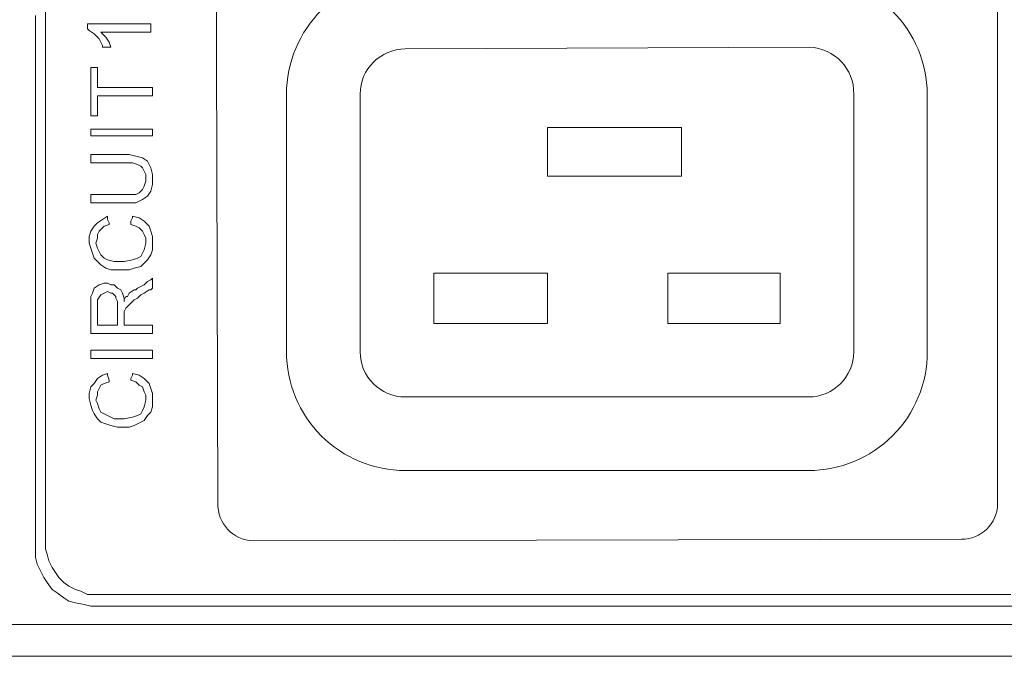
# Model space of a CAD drawing. Units: millimetres. Extents: x 302 to 415, y 182 to 222.
# Drawn here: x 333 to 337, y 208 to 210 of the extents above; entities that cross this region are included whole.
import ezdxf

# ---------------------------------------------------------------- set-up
doc = ezdxf.new("R2010")
doc.units = ezdxf.units.MM
doc.layers.add('layer 1', color=7, linetype='Continuous')

msp = doc.modelspace()

# ---------------------------------------------------------------- linework, layer by layer
at = {"layer": 'layer 1', "lineweight": 9}
for points in [[(333.9918, 210.6645), (333.9973, 208.8365)], [(336.5363, 208.8338), (336.5363, 210.6645)], [(333.4361, 210.4901), (333.4361, 210.392)], [(333.4034, 210.3157), (333.4034, 210.4247)], [(333.5723, 210.3866), (333.5723, 210.3975)], [(333.5723, 210.3975), (333.5777, 210.3975)], [(333.5777, 210.3975), (333.5832, 210.3975)], [(333.5832, 210.3975), (333.5995, 210.3975)], [(333.5995, 210.3975), (333.6159, 210.3975)], [(333.6159, 210.3975), (333.654, 210.3975)], [(333.654, 210.3975), (333.6976, 210.3975)], [(333.6976, 210.3975), (333.7412, 210.3975)], [(333.7412, 210.3975), (333.7575, 210.3975)], [(333.7575, 210.3975), (333.7684, 210.3975)], [(333.7684, 210.3975), (333.7793, 210.3975)], [(333.7793, 210.3975), (333.7793, 210.392)], [(333.4361, 210.392), (333.4361, 210.2831)], [(333.5723, 210.3811), (333.5723, 210.3866)], [(333.5777, 210.3757), (333.5723, 210.3811)], [(333.5941, 210.3648), (333.5777, 210.3757)], [(333.6104, 210.3484), (333.5941, 210.3648)], [(333.6213, 210.3702), (333.6159, 210.3702)], [(333.6159, 210.3702), (333.6213, 210.3648)], [(333.6322, 210.3702), (333.6213, 210.3702)], [(333.6213, 210.3648), (333.6322, 210.3539)], [(333.6431, 210.3702), (333.6322, 210.3702)], [(333.654, 210.3702), (333.6431, 210.3702)], [(333.7194, 210.3702), (333.654, 210.3702)], [(333.7521, 210.3702), (333.7194, 210.3702)], [(333.763, 210.3702), (333.7521, 210.3702)], [(333.7739, 210.3702), (333.763, 210.3702)], [(333.7793, 210.3702), (333.7739, 210.3702)], [(333.7793, 210.392), (333.7793, 210.3811)], [(333.7793, 210.3811), (333.7793, 210.3757)], [(333.7793, 210.3757), (333.7793, 210.3702)], [(333.6213, 210.3266), (333.6104, 210.3484)], [(333.6322, 210.3539), (333.6431, 210.3375)], [(333.6431, 210.3375), (333.6486, 210.3212)], [(333.4034, 210.2013), (333.4034, 210.3157)], [(333.6213, 210.3212), (333.6213, 210.3266)], [(333.6268, 210.3212), (333.6213, 210.3212)], [(333.6377, 210.3212), (333.6268, 210.3212)], [(333.6431, 210.3212), (333.6377, 210.3212)], [(333.6486, 210.3212), (333.6431, 210.3212)], [(334.6075, 210.3157), (335.9233, 210.3212)], [(333.4361, 210.2831), (333.4361, 210.1686)], [(333.5832, 210.2504), (333.5832, 210.2558)], [(333.5832, 210.2558), (333.5886, 210.2558)], [(333.5832, 210.234), (333.5832, 210.2504)], [(333.5832, 210.2068), (333.5832, 210.234)], [(333.5886, 210.2558), (333.5941, 210.2558)], [(333.5941, 210.2558), (333.605, 210.2558)], [(333.605, 210.2558), (333.605, 210.2449)], [(333.605, 210.2449), (333.605, 210.2231)], [(333.4034, 210.0815), (333.4034, 210.2013)], [(333.5832, 210.1741), (333.5832, 210.2068)], [(333.605, 210.2231), (333.605, 210.2013)], [(333.605, 210.2013), (333.605, 210.1904)], [(333.5832, 210.1468), (333.5832, 210.1741)], [(333.605, 210.1904), (333.6104, 210.1904)], [(333.6104, 210.1904), (333.6159, 210.1904)], [(333.6159, 210.1904), (333.6213, 210.1904)], [(333.6213, 210.1904), (333.6322, 210.1904)], [(333.6322, 210.1904), (333.6649, 210.1904)], [(333.6649, 210.1904), (333.6922, 210.1904)], [(333.6922, 210.1904), (333.7248, 210.1904)], [(333.7248, 210.1904), (333.7575, 210.1904)], [(333.7575, 210.1904), (333.7684, 210.1904)], [(333.7684, 210.1904), (333.7739, 210.1904)], [(333.7739, 210.1904), (333.7793, 210.1904)], [(333.7793, 210.1904), (333.7848, 210.1904)], [(333.7848, 210.1904), (333.7848, 210.185)], [(333.7848, 210.185), (333.7848, 210.1741)], [(333.7848, 210.1741), (333.7848, 210.1686)], [(333.4361, 210.1686), (333.4361, 210.0488)], [(333.5832, 210.1196), (333.5832, 210.1468)], [(333.6104, 210.1632), (333.605, 210.1632)], [(333.605, 210.1632), (333.605, 210.1523)], [(333.605, 210.1523), (333.605, 210.1305)], [(333.6159, 210.1632), (333.6104, 210.1632)], [(333.6213, 210.1632), (333.6159, 210.1632)], [(333.6322, 210.1632), (333.6213, 210.1632)], [(333.6649, 210.1632), (333.6322, 210.1632)], [(333.6922, 210.1632), (333.6649, 210.1632)], [(333.7248, 210.1632), (333.6922, 210.1632)], [(333.7575, 210.1632), (333.7248, 210.1632)], [(333.7684, 210.1632), (333.7575, 210.1632)], [(333.7739, 210.1632), (333.7684, 210.1632)], [(333.7793, 210.1632), (333.7739, 210.1632)], [(333.7848, 210.1632), (333.7793, 210.1632)], [(333.7848, 210.1686), (333.7848, 210.1632)], [(334.2207, 210.1686), (334.2207, 209.3296)], [(334.4604, 209.3296), (334.4604, 210.1686)], [(336.0677, 210.1686), (336.0677, 209.3296)], [(336.3074, 209.3296), (336.3074, 210.1686)], [(333.5832, 210.1033), (333.5832, 210.1196)], [(333.605, 210.1305), (333.605, 210.1087)], [(333.605, 210.1087), (333.605, 210.0978)], [(333.4034, 209.8308), (333.4034, 210.0815)], [(333.5832, 210.0978), (333.5832, 210.1033)], [(333.5886, 210.0978), (333.5832, 210.0978)], [(333.5941, 210.0978), (333.5886, 210.0978)], [(333.605, 210.0978), (333.5941, 210.0978)], [(333.4361, 210.0488), (333.4361, 209.9289)], [(333.5832, 210.0433), (333.5832, 210.0542)], [(333.5832, 210.0542), (333.5886, 210.0542)], [(333.5832, 210.0324), (333.5832, 210.0433)], [(333.5886, 210.0542), (333.5995, 210.0542)], [(333.5995, 210.0542), (333.6159, 210.0542)], [(333.6159, 210.0542), (333.6486, 210.0542)], [(333.6486, 210.0542), (333.6813, 210.0542)], [(333.6813, 210.0542), (333.7194, 210.0542)], [(333.7194, 210.0542), (333.7521, 210.0542)], [(333.7521, 210.0542), (333.763, 210.0542)], [(333.763, 210.0542), (333.7739, 210.0542)], [(333.7739, 210.0542), (333.7793, 210.0542)], [(333.7793, 210.0542), (333.7848, 210.0542)], [(333.7848, 210.0542), (333.7848, 210.0433)], [(333.7848, 210.0433), (333.7848, 210.0324)], [(335.5065, 210.0597), (335.0706, 210.0597)], [(335.0706, 210.0597), (335.0706, 209.9017)], [(335.5065, 209.9017), (335.5065, 210.0597)], [(333.5886, 210.0324), (333.5832, 210.0324)], [(333.5995, 210.0324), (333.5886, 210.0324)], [(333.6159, 210.0324), (333.5995, 210.0324)], [(333.6486, 210.0324), (333.6159, 210.0324)], [(333.6813, 210.0324), (333.6486, 210.0324)], [(333.7194, 210.0324), (333.6813, 210.0324)], [(333.7521, 210.0324), (333.7194, 210.0324)], [(333.763, 210.0324), (333.7521, 210.0324)], [(333.7739, 210.0324), (333.763, 210.0324)], [(333.7793, 210.0324), (333.7739, 210.0324)], [(333.7848, 210.0324), (333.7793, 210.0324)], [(333.5832, 209.967), (333.5832, 209.9725)], [(333.5832, 209.9725), (333.5941, 209.9725)], [(333.5832, 209.9616), (333.5832, 209.967)], [(333.5832, 209.9507), (333.5832, 209.9616)], [(333.5832, 209.9452), (333.5832, 209.9507)], [(333.5886, 209.9452), (333.5832, 209.9452)], [(333.605, 209.9452), (333.5886, 209.9452)], [(333.5941, 209.9725), (333.6104, 209.9725)], [(333.6213, 209.9452), (333.605, 209.9452)], [(333.6104, 209.9725), (333.654, 209.9725)], [(333.6486, 209.9452), (333.6213, 209.9452)], [(333.6704, 209.9452), (333.6486, 209.9452)], [(333.654, 209.9725), (333.6758, 209.9725)], [(333.6867, 209.9452), (333.6704, 209.9452)], [(333.6758, 209.9725), (333.6922, 209.9725)], [(333.6976, 209.9452), (333.6867, 209.9452)], [(333.6922, 209.9725), (333.7085, 209.9725)], [(333.7031, 209.9452), (333.6976, 209.9452)], [(333.7194, 209.9452), (333.7031, 209.9452)], [(333.7085, 209.9725), (333.7303, 209.967)], [(333.7357, 209.9398), (333.7194, 209.9452)], [(333.7303, 209.967), (333.7521, 209.9616)], [(333.7521, 209.9616), (333.7684, 209.9507)], [(333.7684, 209.9507), (333.7793, 209.9289)], [(333.4361, 209.9289), (333.4361, 209.6783)], [(333.7466, 209.9343), (333.7357, 209.9398)], [(333.7521, 209.9289), (333.7466, 209.9343)], [(333.7575, 209.918), (333.7521, 209.9289)], [(333.763, 209.9071), (333.7575, 209.918)], [(333.7793, 209.9289), (333.7848, 209.9071)], [(333.7575, 209.869), (333.763, 209.8853)], [(333.763, 209.8962), (333.763, 209.9071)], [(333.763, 209.8908), (333.763, 209.8962)], [(333.763, 209.8853), (333.763, 209.8908)], [(333.7848, 209.9071), (333.7848, 209.8744)], [(335.0706, 209.9017), (335.5065, 209.9017)], [(333.7412, 209.8472), (333.7521, 209.8581)], [(333.7521, 209.8581), (333.7575, 209.869)], [(333.7793, 209.8526), (333.7684, 209.8363)], [(333.7848, 209.8744), (333.7793, 209.8526)], [(333.4034, 209.5747), (333.4034, 209.8308)], [(333.5832, 209.8363), (333.5832, 209.8417)], [(333.5832, 209.8417), (333.5995, 209.8417)], [(333.5832, 209.8308), (333.5832, 209.8363)], [(333.5832, 209.8199), (333.5832, 209.8308)], [(333.5832, 209.8145), (333.5832, 209.8199)], [(333.5995, 209.8417), (333.6159, 209.8417)], [(333.6159, 209.8417), (333.6595, 209.8417)], [(333.6595, 209.8417), (333.6813, 209.8417)], [(333.6813, 209.8417), (333.6922, 209.8417)], [(333.6922, 209.8417), (333.7085, 209.8417)], [(333.7085, 209.8417), (333.7303, 209.8417)], [(333.7303, 209.8417), (333.7412, 209.8472)], [(333.7521, 209.8254), (333.7303, 209.8145)], [(333.7684, 209.8363), (333.7521, 209.8254)], [(333.5886, 209.8145), (333.5832, 209.8145)], [(333.5995, 209.8145), (333.5886, 209.8145)], [(333.6159, 209.8145), (333.5995, 209.8145)], [(333.6431, 209.8145), (333.6159, 209.8145)], [(333.6649, 209.8145), (333.6431, 209.8145)], [(333.6813, 209.8145), (333.6649, 209.8145)], [(333.6976, 209.8145), (333.6813, 209.8145)], [(333.7031, 209.8145), (333.6976, 209.8145)], [(333.7303, 209.8145), (333.7031, 209.8145)], [(333.605, 209.7491), (333.6213, 209.76)], [(333.6213, 209.76), (333.6377, 209.7709)], [(333.6377, 209.7709), (333.6377, 209.7654)], [(333.6377, 209.7654), (333.6377, 209.76)], [(333.6377, 209.76), (333.6431, 209.7491)], [(333.7139, 209.7545), (333.7194, 209.7654)], [(333.7139, 209.7491), (333.7139, 209.7545)], [(333.7194, 209.7654), (333.7194, 209.7709)], [(333.7194, 209.7709), (333.7412, 209.7654)], [(333.7412, 209.7654), (333.7575, 209.7545)], [(333.7575, 209.7545), (333.7739, 209.7382)], [(333.5777, 209.7055), (333.5832, 209.7219)], [(333.5832, 209.7219), (333.5941, 209.7382)], [(333.5941, 209.7382), (333.605, 209.7491)], [(333.6104, 209.7219), (333.605, 209.711)], [(333.6159, 209.7273), (333.6104, 209.7219)], [(333.6268, 209.7382), (333.6159, 209.7273)], [(333.6431, 209.7436), (333.6268, 209.7382)], [(333.6431, 209.7491), (333.6431, 209.7436)], [(333.7139, 209.7436), (333.7139, 209.7491)], [(333.7303, 209.7382), (333.7139, 209.7436)], [(333.7412, 209.7328), (333.7303, 209.7382)], [(333.7521, 209.7219), (333.7412, 209.7328)], [(333.7575, 209.711), (333.7521, 209.7219)], [(333.7739, 209.7382), (333.7793, 209.7219)], [(333.7793, 209.7219), (333.7848, 209.7055)], [(333.5777, 209.6837), (333.5777, 209.7055)], [(333.605, 209.7001), (333.5995, 209.6837)], [(333.605, 209.711), (333.605, 209.7001)], [(333.763, 209.7001), (333.7575, 209.711)], [(333.763, 209.6837), (333.763, 209.7001)], [(333.7848, 209.7055), (333.7848, 209.6837)], [(333.4361, 209.6783), (333.4361, 209.553)], [(333.5832, 209.6674), (333.5777, 209.6837)], [(333.5886, 209.651), (333.5832, 209.6674)], [(333.5995, 209.6837), (333.605, 209.6674)], [(333.605, 209.6674), (333.6104, 209.6565)], [(333.6104, 209.6565), (333.6159, 209.6456)], [(333.7521, 209.651), (333.7575, 209.6619)], [(333.7575, 209.6619), (333.763, 209.6837)], [(333.7848, 209.6619), (333.7793, 209.6456)], [(333.7848, 209.6837), (333.7848, 209.6619)], [(333.5941, 209.6347), (333.5886, 209.651)], [(333.605, 209.6238), (333.5941, 209.6347)], [(333.6159, 209.6456), (333.6268, 209.6347)], [(333.6268, 209.6347), (333.6377, 209.6292)], [(333.6377, 209.6292), (333.6595, 209.6238)], [(333.6922, 209.6238), (333.7194, 209.6292)], [(333.7194, 209.6292), (333.7357, 209.6347)], [(333.7357, 209.6347), (333.7466, 209.6401)], [(333.7466, 209.6401), (333.7521, 209.651)], [(333.7684, 209.6292), (333.7575, 209.6183)], [(333.7793, 209.6456), (333.7684, 209.6292)], [(333.6159, 209.6129), (333.605, 209.6238)], [(333.6322, 209.602), (333.6159, 209.6129)], [(333.6486, 209.5965), (333.6322, 209.602)], [(333.6704, 209.5965), (333.6486, 209.5965)], [(333.6595, 209.6238), (333.6758, 209.6238)], [(333.6922, 209.5965), (333.6704, 209.5965)], [(333.6758, 209.6238), (333.6922, 209.6238)], [(333.7085, 209.5965), (333.6922, 209.5965)], [(333.7248, 209.602), (333.7085, 209.5965)], [(333.7466, 209.6074), (333.7248, 209.602)], [(333.7575, 209.6183), (333.7466, 209.6074)], [(333.4034, 209.4494), (333.4034, 209.5747)], [(333.7684, 209.5584), (333.7793, 209.5638)], [(333.7793, 209.5638), (333.7848, 209.5693)], [(333.7848, 209.5693), (333.7848, 209.5584)], [(335.0706, 209.5856), (334.7001, 209.5856)], [(334.7001, 209.5856), (334.7001, 209.4222)], [(335.0706, 209.4222), (335.0706, 209.5856)], [(335.828, 209.5856), (335.4629, 209.5856)], [(335.4629, 209.5856), (335.4629, 209.4222)], [(335.828, 209.4222), (335.828, 209.5856)], [(333.4361, 209.553), (333.4361, 209.4331)], [(333.5886, 209.5203), (333.5941, 209.5366)], [(333.5941, 209.5366), (333.6104, 209.5475)], [(333.6104, 209.5475), (333.6268, 209.553)], [(333.6268, 209.553), (333.6377, 209.553)], [(333.6377, 209.553), (333.6486, 209.5475)], [(333.6486, 209.5475), (333.6595, 209.5475)], [(333.6595, 209.5475), (333.6704, 209.5366)], [(333.6704, 209.5366), (333.6813, 209.5312)], [(333.6813, 209.5312), (333.6867, 209.5203)], [(333.7085, 209.5203), (333.7248, 209.5312)], [(333.7248, 209.5312), (333.7303, 209.5312)], [(333.7303, 209.5312), (333.7357, 209.5366)], [(333.7357, 209.5366), (333.7466, 209.5421)], [(333.7466, 209.5421), (333.7575, 209.5475)], [(333.7575, 209.5475), (333.7684, 209.5584)], [(333.7739, 209.5312), (333.7575, 209.5203)], [(333.7793, 209.5312), (333.7739, 209.5312)], [(333.7848, 209.5366), (333.7793, 209.5312)], [(333.7848, 209.5584), (333.7848, 209.5421)], [(333.7848, 209.5421), (333.7848, 209.5366)], [(333.5832, 209.5094), (333.5886, 209.5203)], [(333.5832, 209.4985), (333.5832, 209.5094)], [(333.5832, 209.4821), (333.5832, 209.4985)], [(333.6159, 209.5148), (333.605, 209.4985)], [(333.605, 209.4985), (333.605, 209.4821)], [(333.6268, 209.5203), (333.6159, 209.5148)], [(333.6377, 209.5257), (333.6268, 209.5203)], [(333.6486, 209.5203), (333.6377, 209.5257)], [(333.654, 209.5203), (333.6486, 209.5203)], [(333.6649, 209.5094), (333.654, 209.5203)], [(333.6649, 209.5039), (333.6649, 209.5094)], [(333.6704, 209.493), (333.6649, 209.5039)], [(333.6867, 209.5203), (333.6922, 209.5039)], [(333.6922, 209.4985), (333.6976, 209.5094)], [(333.6922, 209.5039), (333.6922, 209.4985)], [(333.6922, 209.4985), (333.6922, 209.493)], [(333.6922, 209.493), (333.6922, 209.4985)], [(333.6976, 209.5094), (333.7031, 209.5094)], [(333.7031, 209.5094), (333.7085, 209.5203)], [(333.7248, 209.4985), (333.7139, 209.4876)], [(333.7357, 209.5039), (333.7248, 209.4985)], [(333.7412, 209.5094), (333.7357, 209.5039)], [(333.7466, 209.5148), (333.7412, 209.5094)], [(333.7575, 209.5203), (333.7466, 209.5148)], [(333.5832, 209.4767), (333.5832, 209.4821)], [(333.5832, 209.4712), (333.5832, 209.4767)], [(333.5832, 209.4549), (333.5832, 209.4712)], [(333.605, 209.4821), (333.605, 209.4767)], [(333.605, 209.4767), (333.605, 209.4712)], [(333.605, 209.4712), (333.605, 209.4494)], [(333.6704, 209.4767), (333.6704, 209.493)], [(333.6704, 209.4712), (333.6704, 209.4767)], [(333.6704, 209.4658), (333.6704, 209.4712)], [(333.6704, 209.444), (333.6704, 209.4658)], [(333.6976, 209.4712), (333.6922, 209.4603)], [(333.7031, 209.4767), (333.6976, 209.4712)], [(333.7139, 209.4876), (333.7031, 209.4767)], [(333.4034, 209.3296), (333.4034, 209.4494)], [(333.4361, 209.4331), (333.4361, 209.3187)], [(333.5832, 209.4331), (333.5832, 209.4549)], [(333.5832, 209.4113), (333.5832, 209.4331)], [(333.605, 209.4494), (333.605, 209.4276)], [(333.6704, 209.4276), (333.6704, 209.444)], [(333.6922, 209.4603), (333.6922, 209.4494)], [(333.6922, 209.4494), (333.6922, 209.444)], [(333.6922, 209.444), (333.6922, 209.4385)], [(333.6922, 209.4385), (333.6922, 209.4276)], [(333.5832, 209.4004), (333.5832, 209.4113)], [(333.5832, 209.3895), (333.5832, 209.4004)], [(333.605, 209.4276), (333.605, 209.4222)], [(333.605, 209.4222), (333.605, 209.4167)], [(333.605, 209.4167), (333.6159, 209.4167)], [(333.6159, 209.4167), (333.6377, 209.4167)], [(333.6377, 209.4167), (333.6595, 209.4167)], [(333.6595, 209.4167), (333.6704, 209.4167)], [(333.6704, 209.4222), (333.6704, 209.4276)], [(333.6704, 209.4167), (333.6704, 209.4222)], [(333.6922, 209.4276), (333.6922, 209.4167)], [(333.6922, 209.4167), (333.6976, 209.4167)], [(333.6976, 209.4167), (333.7031, 209.4167)], [(333.7031, 209.4167), (333.7194, 209.4167)], [(333.7194, 209.4167), (333.7412, 209.4167)], [(333.7412, 209.4167), (333.7575, 209.4167)], [(333.7575, 209.4167), (333.7739, 209.4167)], [(333.7739, 209.4167), (333.7848, 209.4167)], [(333.7848, 209.4167), (333.7848, 209.4058)], [(333.7848, 209.4058), (333.7848, 209.3949)], [(334.7001, 209.4222), (335.0706, 209.4222)], [(335.4629, 209.4222), (335.828, 209.4222)], [(333.5886, 209.3895), (333.5832, 209.3895)], [(333.5995, 209.3895), (333.5886, 209.3895)], [(333.6159, 209.3895), (333.5995, 209.3895)], [(333.654, 209.3895), (333.6159, 209.3895)], [(333.6976, 209.3895), (333.654, 209.3895)], [(333.7412, 209.3895), (333.6976, 209.3895)], [(333.7575, 209.3895), (333.7412, 209.3895)], [(333.7739, 209.3895), (333.7575, 209.3895)], [(333.7793, 209.3895), (333.7739, 209.3895)], [(333.7848, 209.3895), (333.7793, 209.3895)], [(333.7848, 209.3949), (333.7848, 209.3895)], [(333.4034, 209.2206), (333.4034, 209.3296)], [(333.4361, 209.3187), (333.4361, 209.2042)], [(333.5832, 209.3296), (333.5832, 209.335)], [(333.5832, 209.335), (333.5886, 209.335)], [(333.5832, 209.3187), (333.5832, 209.3296)], [(333.5832, 209.3132), (333.5832, 209.3187)], [(333.5832, 209.3078), (333.5832, 209.3132)], [(333.5886, 209.3078), (333.5832, 209.3078)], [(333.5886, 209.335), (333.5995, 209.335)], [(333.5995, 209.3078), (333.5886, 209.3078)], [(333.5995, 209.335), (333.6159, 209.335)], [(333.6159, 209.3078), (333.5995, 209.3078)], [(333.6159, 209.335), (333.6486, 209.335)], [(333.6486, 209.3078), (333.6159, 209.3078)], [(333.6486, 209.335), (333.6813, 209.335)], [(333.6813, 209.3078), (333.6486, 209.3078)], [(333.6813, 209.335), (333.7194, 209.335)], [(333.7194, 209.3078), (333.6813, 209.3078)], [(333.7194, 209.335), (333.7521, 209.335)], [(333.7521, 209.3078), (333.7194, 209.3078)], [(333.7521, 209.335), (333.763, 209.335)], [(333.763, 209.3078), (333.7521, 209.3078)], [(333.763, 209.335), (333.7739, 209.335)], [(333.7739, 209.3078), (333.763, 209.3078)], [(333.7739, 209.335), (333.7793, 209.335)], [(333.7793, 209.3078), (333.7739, 209.3078)], [(333.7793, 209.335), (333.7848, 209.335)], [(333.7848, 209.3078), (333.7793, 209.3078)], [(333.7848, 209.335), (333.7848, 209.3296)], [(333.7848, 209.3296), (333.7848, 209.3187)], [(333.7848, 209.3187), (333.7848, 209.3132)], [(333.7848, 209.3132), (333.7848, 209.3078)], [(333.5941, 209.226), (333.605, 209.2424)], [(333.605, 209.2424), (333.6213, 209.2533)], [(333.6213, 209.2533), (333.6377, 209.2587)], [(333.6377, 209.2587), (333.6377, 209.2533)], [(333.6377, 209.2533), (333.6431, 209.2369)], [(333.7139, 209.2424), (333.7194, 209.2533)], [(333.7139, 209.2369), (333.7139, 209.2424)], [(333.7194, 209.2533), (333.7194, 209.2587)], [(333.7194, 209.2587), (333.7412, 209.2533)], [(333.7412, 209.2533), (333.7575, 209.2424)], [(333.7575, 209.2424), (333.7739, 209.226)], [(333.4034, 209.1116), (333.4034, 209.2206)], [(333.5777, 209.1934), (333.5832, 209.2151)], [(333.5832, 209.2151), (333.5941, 209.226)], [(333.6104, 209.2097), (333.605, 209.1988)], [(333.6159, 209.2206), (333.6104, 209.2097)], [(333.6268, 209.226), (333.6159, 209.2206)], [(333.6431, 209.2315), (333.6268, 209.226)], [(333.6431, 209.2369), (333.6431, 209.2315)], [(333.7303, 209.2315), (333.7139, 209.2369)], [(333.7412, 209.2206), (333.7303, 209.2315)], [(333.7521, 209.2151), (333.7412, 209.2206)], [(333.7575, 209.1988), (333.7521, 209.2151)], [(333.7739, 209.226), (333.7793, 209.2097)], [(333.7793, 209.2097), (333.7848, 209.1934)], [(333.4361, 209.2042), (333.4361, 209.1007)], [(333.5777, 209.177), (333.5777, 209.1934)], [(333.5832, 209.1552), (333.5777, 209.177)], [(333.605, 209.1879), (333.5995, 209.1716)], [(333.605, 209.1988), (333.605, 209.1879)], [(333.763, 209.1879), (333.7575, 209.1988)], [(333.763, 209.1716), (333.763, 209.1879)], [(333.7848, 209.1934), (333.7848, 209.1716)], [(335.9206, 209.1825), (334.6075, 209.1825)], [(333.5886, 209.1389), (333.5832, 209.1552)], [(333.5995, 209.1716), (333.605, 209.1607)], [(333.605, 209.1607), (333.6104, 209.1443)], [(333.6104, 209.1443), (333.6159, 209.1334)], [(333.7521, 209.1389), (333.7575, 209.1498)], [(333.7575, 209.1498), (333.763, 209.1716)], [(333.7848, 209.1498), (333.7793, 209.1334)], [(333.7848, 209.1716), (333.7848, 209.1498)], [(333.4034, 209.0626), (333.4034, 209.1116)], [(333.5941, 209.128), (333.5886, 209.1389)], [(333.605, 209.1116), (333.5941, 209.128)], [(333.6159, 209.1007), (333.605, 209.1116)], [(333.6159, 209.1334), (333.6268, 209.128)], [(333.6268, 209.128), (333.6377, 209.1225)], [(333.6377, 209.1225), (333.6595, 209.1116)], [(333.6595, 209.1116), (333.6758, 209.1116)], [(333.6758, 209.1116), (333.6922, 209.1116)], [(333.6922, 209.1116), (333.7194, 209.1171)], [(333.7194, 209.1171), (333.7357, 209.1225)], [(333.7357, 209.1225), (333.7466, 209.128)], [(333.7466, 209.128), (333.7521, 209.1389)], [(333.7684, 209.1225), (333.7575, 209.1062)], [(333.7793, 209.1334), (333.7684, 209.1225)], [(333.4361, 209.1007), (333.4361, 209.0517)], [(333.6322, 209.0953), (333.6159, 209.1007)], [(333.6486, 209.0898), (333.6322, 209.0953)], [(333.6704, 209.0844), (333.6486, 209.0898)], [(333.6922, 209.0844), (333.6704, 209.0844)], [(333.7085, 209.0844), (333.6922, 209.0844)], [(333.7248, 209.0898), (333.7085, 209.0844)], [(333.7466, 209.1007), (333.7248, 209.0898)], [(333.7575, 209.1062), (333.7466, 209.1007)], [(333.4034, 209.0136), (333.4034, 209.0626)], [(333.4361, 209.0517), (333.4361, 209.0081)], [(333.4034, 208.97), (333.4034, 209.0136)], [(333.4361, 209.0081), (333.4361, 208.9645)], [(333.4034, 208.9264), (333.4034, 208.97)], [(333.4361, 208.9645), (333.4361, 208.9209)], [(333.4034, 208.8882), (333.4034, 208.9264)], [(333.4361, 208.9209), (333.4361, 208.8882)], [(334.6075, 208.9427), (335.9206, 208.9427)], [(333.4034, 208.8501), (333.4034, 208.8882)], [(333.4361, 208.8882), (333.4361, 208.8501)], [(333.4034, 208.8174), (333.4034, 208.8501)], [(333.4361, 208.8501), (333.4361, 208.8174)], [(333.4034, 208.7847), (333.4034, 208.8174)], [(333.4361, 208.8174), (333.4361, 208.7902)], [(333.4034, 208.7629), (333.4034, 208.7847)], [(333.4034, 208.7411), (333.4034, 208.7629)], [(333.4361, 208.7902), (333.4361, 208.7684)], [(333.4361, 208.7684), (333.4361, 208.7466)], [(333.4034, 208.7193), (333.4034, 208.7411)], [(333.4361, 208.7466), (333.4361, 208.7302)], [(333.4361, 208.7302), (333.4361, 208.7193)], [(333.4034, 208.7084), (333.4034, 208.7193)], [(333.4034, 208.6975), (333.4034, 208.7084)], [(333.4034, 208.6921), (333.4034, 208.6975)], [(333.4361, 208.7193), (333.4361, 208.7139)], [(333.4361, 208.7139), (333.4361, 208.7084)], [(333.4361, 208.7084), (333.4361, 208.6866)], [(334.1117, 208.7139), (336.4191, 208.7193)], [(333.4034, 208.6812), (333.4034, 208.6921)], [(333.4034, 208.6594), (333.4034, 208.6812)], [(333.4361, 208.6866), (333.4415, 208.6703)], [(333.4415, 208.6703), (333.447, 208.6485)], [(333.4088, 208.6376), (333.4034, 208.6594)], [(333.4197, 208.6158), (333.4088, 208.6376)], [(333.447, 208.6485), (333.4579, 208.6267)], [(333.4306, 208.594), (333.4197, 208.6158)], [(333.4579, 208.6267), (333.4688, 208.6104)], [(333.4688, 208.6104), (333.4797, 208.594)], [(333.4415, 208.5777), (333.4306, 208.594)], [(333.4579, 208.5559), (333.4415, 208.5777)], [(333.4797, 208.594), (333.496, 208.5777)], [(333.496, 208.5777), (333.5124, 208.5668)], [(333.5124, 208.5668), (333.5341, 208.5559)], [(333.4742, 208.545), (333.4579, 208.5559)], [(333.496, 208.5286), (333.4742, 208.545)], [(333.5341, 208.5559), (333.5505, 208.5504)], [(333.5505, 208.5504), (333.5723, 208.5395)], [(333.5723, 208.5395), (333.5941, 208.5395)], [(333.5941, 208.5395), (333.605, 208.5395)], [(333.605, 208.5395), (333.6104, 208.5395)], [(333.6104, 208.5395), (333.6159, 208.5395)], [(333.6159, 208.5395), (333.6268, 208.5395)], [(333.6268, 208.5395), (333.6431, 208.5395)], [(333.6431, 208.5395), (333.6649, 208.5395)], [(333.6649, 208.5395), (333.6922, 208.5395)], [(333.6922, 208.5395), (333.7248, 208.5395)], [(333.7248, 208.5395), (333.763, 208.5395)], [(333.763, 208.5395), (333.8066, 208.5395)], [(333.8066, 208.5395), (333.8502, 208.5395)], [(333.8502, 208.5395), (333.8992, 208.5395)], [(333.8992, 208.5395), (333.9591, 208.5395)], [(333.9591, 208.5395), (334.0136, 208.5395)], [(334.0136, 208.5395), (334.079, 208.5395)], [(334.079, 208.5395), (334.1498, 208.5395)], [(334.1498, 208.5395), (334.2207, 208.5395)], [(334.2207, 208.5395), (334.2969, 208.5395)], [(334.2969, 208.5395), (334.3732, 208.5395)], [(334.3732, 208.5395), (334.4549, 208.5395)], [(334.4549, 208.5395), (334.5421, 208.5395)], [(334.5421, 208.5395), (334.6347, 208.5395)], [(334.6347, 208.5395), (334.7274, 208.5395)], [(334.7274, 208.5395), (334.8254, 208.5395)], [(334.8254, 208.5395), (334.9235, 208.5395)], [(334.9235, 208.5395), (335.027, 208.5395)], [(335.027, 208.5395), (335.1306, 208.5395)], [(335.1306, 208.5395), (335.2395, 208.5395)], [(335.2395, 208.5395), (335.3485, 208.5395)], [(335.3485, 208.5395), (335.4629, 208.5395)], [(335.4629, 208.5395), (335.5773, 208.5395)], [(335.5773, 208.5395), (335.8171, 208.5395)], [(335.8171, 208.5395), (336.0677, 208.5395)], [(336.0677, 208.5395), (336.3183, 208.5395)], [(336.3183, 208.5395), (336.5799, 208.5395)], [(333.5124, 208.5177), (333.496, 208.5286)], [(333.5341, 208.5123), (333.5124, 208.5177)], [(333.5614, 208.5068), (333.5341, 208.5123)], [(333.5832, 208.5014), (333.5614, 208.5068)], [(333.5941, 208.5014), (333.5832, 208.5014)], [(333.5995, 208.5014), (333.5941, 208.5014)], [(333.6159, 208.5014), (333.5995, 208.5014)], [(333.6322, 208.5014), (333.6159, 208.5014)], [(333.654, 208.5014), (333.6322, 208.5014)], [(333.6813, 208.5014), (333.654, 208.5014)], [(333.7139, 208.5014), (333.6813, 208.5014)], [(333.7521, 208.5014), (333.7139, 208.5014)], [(333.7957, 208.5014), (333.7521, 208.5014)], [(333.8447, 208.5014), (333.7957, 208.5014)], [(333.8937, 208.5014), (333.8447, 208.5014)], [(333.9537, 208.5014), (333.8937, 208.5014)], [(334.0136, 208.5014), (333.9537, 208.5014)], [(334.079, 208.5014), (334.0136, 208.5014)], [(334.1444, 208.5014), (334.079, 208.5014)], [(334.2207, 208.5014), (334.1444, 208.5014)], [(334.2969, 208.5014), (334.2207, 208.5014)], [(334.3732, 208.5014), (334.2969, 208.5014)], [(334.4604, 208.5014), (334.3732, 208.5014)], [(334.5476, 208.5014), (334.4604, 208.5014)], [(334.6402, 208.5014), (334.5476, 208.5014)], [(334.7328, 208.5014), (334.6402, 208.5014)], [(334.8309, 208.5014), (334.7328, 208.5014)], [(334.929, 208.5014), (334.8309, 208.5014)], [(335.0325, 208.5014), (334.929, 208.5014)], [(335.1415, 208.5014), (335.0325, 208.5014)], [(335.2504, 208.5014), (335.1415, 208.5014)], [(335.3594, 208.5014), (335.2504, 208.5014)], [(335.4738, 208.5014), (335.3594, 208.5014)], [(335.7135, 208.5014), (335.4738, 208.5014)], [(335.9587, 208.5014), (335.7135, 208.5014)], [(336.2094, 208.5014), (335.9587, 208.5014)], [(336.4709, 208.5014), (336.2094, 208.5014)], [(336.7379, 208.5014), (336.4709, 208.5014)], [(333.1745, 208.4415), (353.8843, 208.4415)], [(353.8843, 208.4415), (333.1745, 208.4415)], [(331.5945, 208.3379), (353.8952, 208.3379)], [(353.8843, 208.3379), (333.1745, 208.3379)]]:
    msp.add_lwpolyline(points, dxfattribs=at)
for points in [[(334.6102, 210.5555), (334.5073, 210.5558), (334.4084, 210.5153), (334.3353, 210.4427), (334.2623, 210.3702), (334.221, 210.2716), (334.2207, 210.1686)], [(336.3074, 210.1686), (336.3067, 210.2705), (336.2656, 210.3679), (336.193, 210.4395), (336.1205, 210.511), (336.0225, 210.5508), (335.9206, 210.55)], [(334.2207, 209.3296), (334.2207, 209.227), (334.2614, 209.1286), (334.334, 209.056), (334.4065, 208.9835), (334.5049, 208.9427), (334.6075, 208.9427)], [(335.9206, 208.9427), (336.0232, 208.9427), (336.1216, 208.9835), (336.1941, 209.056), (336.2667, 209.1286), (336.3074, 209.227), (336.3074, 209.3296)]]:
    msp.add_open_spline(points, degree=3, knots=[0, 0, 0, 0, 1, 1, 1, 2, 2, 2, 2], dxfattribs=at)
for points in [[(334.6075, 210.3157), (334.5263, 210.3157), (334.4604, 210.2499), (334.4604, 210.1686)], [(336.0677, 210.1686), (336.07, 210.2506), (336.0053, 210.3189), (335.9233, 210.3212)], [(334.4604, 209.3296), (334.4604, 209.2483), (334.5263, 209.1825), (334.6075, 209.1825)], [(335.9206, 209.1825), (336.0018, 209.1825), (336.0677, 209.2483), (336.0677, 209.3296)], [(333.9973, 208.8365), (333.995, 208.771), (334.0462, 208.7161), (334.1117, 208.7139)], [(336.4191, 208.7193), (336.4831, 208.7186), (336.5355, 208.7698), (336.5363, 208.8338)]]:
    msp.add_open_spline(points, degree=3, dxfattribs=at)

doc.saveas('drawing.dxf')
